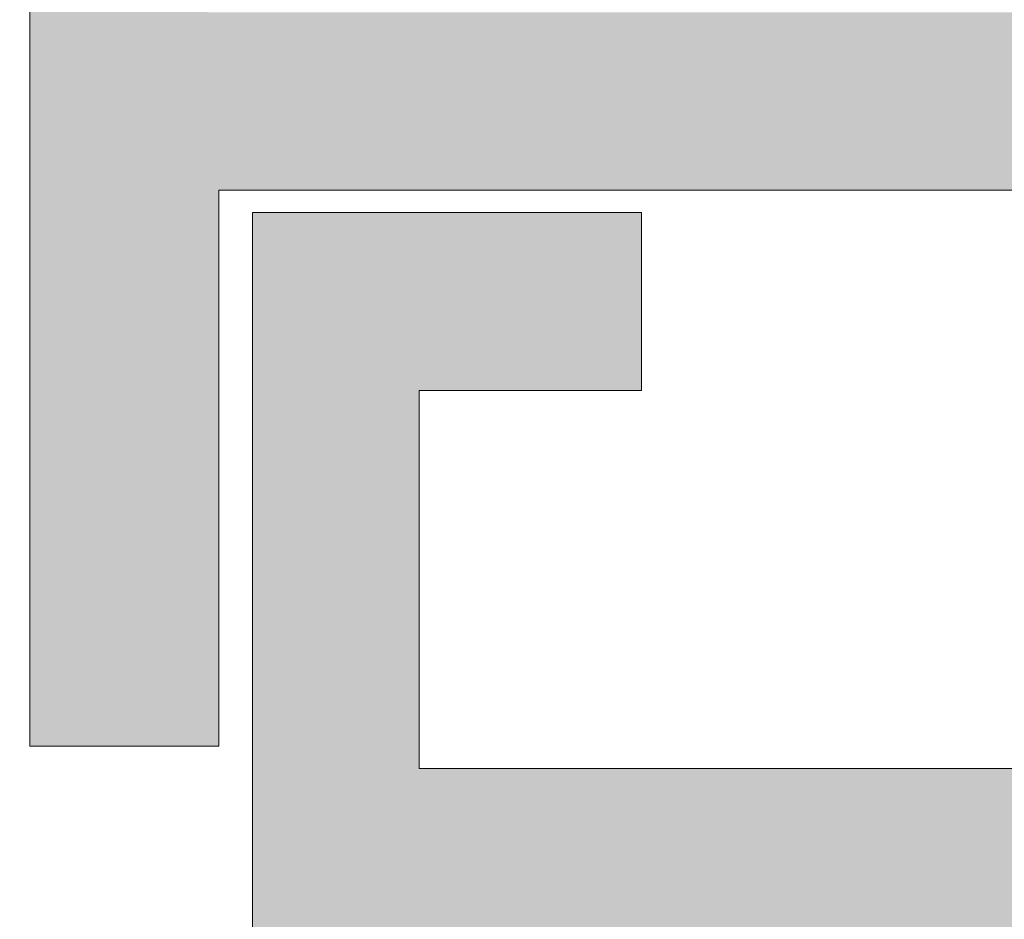
# Model space of a CAD drawing. Units: millimetres. Extents: x 3733 to 4153, y -566 to -269.
# Drawn here: x 3773 to 3777, y -386 to -381 of the extents above; entities that cross this region are included whole.
import ezdxf

# ---------------------------------------------------------------- set-up
doc = ezdxf.new("R2010")
doc.units = ezdxf.units.MM
doc.layers.get('0').update_dxf_attribs({"lineweight": 9})
doc.layers.add('SOMBREADOS', color=18, linetype='Continuous')
doc.styles.add('ROMANS', font='ROMANS.SHX', dxfattribs={"height": 2.5})
doc.dimstyles.new('1-1', dxfattribs={"dimtxt": 2.5, "dimasz": 2.5, "dimexe": 0.5, "dimexo": 2.5, "dimgap": 1, "dimtad": 1, "dimzin": 0, "dimdsep": 46, "dimtxsty": 'ROMANS', "dimcen": 0, "dimclrd": 256, "dimclre": 256, "dimclrt": 256, "dimadec": 0, "dimazin": 0, "dimtp": 0.2, "dimtm": 0.2, "dimtfac": 0.2, "dimtmove": 0, "dimatfit": 3, "dimfxl": 0, "dimtolj": 1, "dimtzin": 0, "dimarcsym": 0})

# ---------------------------------------------------------------- blocks, each defined once
blk = doc.blocks.new('*D43')
at = {"lineweight": -2}
for p, q in [((3771.578499982532, -316.0756566437817), (3752.681466562096, -316.0756566437817)), ((3753.181466562096, -318.5756566437817), (3753.181466562096, -535.7497235928729)), ((3771.578715719118, -538.2497235928729), (3752.681466562096, -538.2497235928729))]:
    blk.add_line(p, q, dxfattribs=at)
for points in [[(3752.764799895429, -318.5756566437817), (3753.598133228762, -318.5756566437817), (3753.181466562096, -316.0756566437817)], [(3752.764799895429, -535.7497235928729), (3753.598133228762, -535.7497235928729), (3753.181466562096, -538.2497235928729)]]:
    blk.add_solid(points)
at = {"layer": 'DEFPOINTS', "color": 0}
for p in [(3774.078499982532, -316.0756566437817), (3753.181466562096, -538.2497235928729), (3774.078715719118, -538.2497235928729)]:
    blk.add_point(p, dxfattribs=at)
at = {"insert": (3750.931466562096, -427.1626901183267), "char_height": 2.5, "attachment_point": 5, "rotation": 90, "style": 'ROMANS'}
blk.add_mtext('\\A1;{H}', dxfattribs=at)
blk = doc.blocks.new('*D44')
at = {"lineweight": -2}
for p, q in [((3771.578715719118, -382.349723735372), (3758.636578198183, -382.349723735372)), ((3759.136578198183, -384.849723735372), (3759.136578198183, -535.7497235928729)), ((3771.578715719118, -538.2497235928729), (3758.636578198183, -538.2497235928729))]:
    blk.add_line(p, q, dxfattribs=at)
for points in [[(3758.719911531517, -384.849723735372), (3759.55324486485, -384.849723735372), (3759.136578198183, -382.349723735372)], [(3758.719911531517, -535.7497235928729), (3759.55324486485, -535.7497235928729), (3759.136578198183, -538.2497235928729)]]:
    blk.add_solid(points)
at = {"layer": 'DEFPOINTS', "color": 0}
for p in [(3774.078715719118, -382.349723735372), (3759.136578198183, -538.2497235928729), (3774.078715719118, -538.2497235928729)]:
    blk.add_point(p, dxfattribs=at)
at = {"insert": (3756.886578198183, -460.2997236641219), "char_height": 2.5, "attachment_point": 5, "rotation": 90, "style": 'ROMANS'}
blk.add_mtext('\\A1;{H1}', dxfattribs=at)
blk = doc.blocks.new('*D45')
at = {"lineweight": -2}
for p, q in [((3771.578499982532, -316.0756566437817), (3758.636578198183, -316.0756566437817)), ((3759.136578198183, -379.849723735372), (3759.136578198183, -318.5756566437817)), ((3771.578715719118, -382.349723735372), (3758.636578198183, -382.349723735372))]:
    blk.add_line(p, q, dxfattribs=at)
for points in [[(3758.719911531517, -318.5756566437817), (3759.55324486485, -318.5756566437817), (3759.136578198183, -316.0756566437817)], [(3758.719911531517, -379.849723735372), (3759.55324486485, -379.849723735372), (3759.136578198183, -382.349723735372)]]:
    blk.add_solid(points)
at = {"layer": 'DEFPOINTS', "color": 0}
for p in [(3759.136578198183, -316.0756566437817), (3774.078499982532, -316.0756566437817), (3774.078715719118, -382.349723735372)]:
    blk.add_point(p, dxfattribs=at)
at = {"insert": (3756.886578198183, -349.2126901895762), "char_height": 2.5, "attachment_point": 5, "rotation": 90, "style": 'ROMANS'}
blk.add_mtext('\\A1;{H2}', dxfattribs=at)

msp = doc.modelspace()

# ---------------------------------------------------------------- hatches: boundary and pattern name
at = {"layer": 'SOMBREADOS'}
h = msp.add_hatch(color=256, dxfattribs=at)
h.paths.add_polyline_path([(3782.277770097649, -374.349723735372), (3782.277770097649, -381.4497237353719), (3773.87682447618, -381.4497237353719), (3773.87682447618, -374.349723735372)], flags=16)
edge = h.paths.add_edge_path()
edge.add_arc((3783.177554361064, -376.76967266164), 0.0999999999999661, 182.8915945978402, 301.86732454770936, ccw=False)
edge.add_line((3783.077681684212, -376.7747173041857), (3783.077554361063, -376.7747237353728))
edge.add_line((3783.077554361063, -376.7747237353719), (3783.077554361063, -374.5247237353719))
edge.add_line((3783.077554361063, -374.5247237353719), (3783.140873725411, -374.4558322359001))
edge.add_line((3783.140873725411, -374.4558322359001), (3783.932301702265, -375.0131407098679))
edge.add_arc((3784.014063976713, -375.0707161427979), 0.0999999999999857, 144.8475245322465, 325.8792417035091)
edge.add_line((3784.096849692755, -375.1268100392508), (3784.095208966587, -375.1235275178019))
edge.add_line((3784.095208966587, -375.1235275178019), (3785.099685277238, -373.7321707402918))
edge.add_arc((3784.955738287561, -373.6899894154797), 0.1500000000000015, 343.6676351686648, 449.3136378499979)
edge.add_line((3784.957535136492, -373.5400001780858), (3784.952406365541, -373.5400045960216))
edge.add_line((3784.952406365541, -373.5400045960216), (3784.425804337263, -373.5427187195357))
edge.add_line((3784.425804337263, -373.5427187195367), (3784.397834612929, -373.6465163328071))
edge.add_line((3784.397834612929, -373.6465163328071), (3784.213197091168, -373.8854023515198))
edge.add_line((3784.213197091169, -373.885402351521), (3784.213032304805, -373.8853026581189))
edge.add_arc((3783.785229702425, -373.6264881813261), 0.4999999999999565, 238.409987222121, 328.82665964144644, ccw=False)
edge.add_line((3783.523310985642, -374.052397309895), (3783.523463561867, -374.052149203887))
edge.add_line((3783.523463561868, -374.052149203887), (3783.147840212829, -373.7874285361579))
edge.add_line((3783.147840212828, -373.7874285361588), (3783.147964191943, -373.7844986814359))
edge.add_arc((3783.321653263308, -373.6046873734249), 0.250000000000003, 167.2995097072074, 225.9922005079887, ccw=False)
edge.add_line((3783.077770097649, -373.549723735372), (3773.92682447618, -373.549723735372))
edge.add_line((3773.926824476181, -373.549723735372), (3773.926824476181, -371.049723735372))
edge.add_line((3773.926824476181, -371.049723735372), (3773.076824476181, -371.049723735372))
edge.add_line((3773.07682447618, -371.049723735372), (3773.07682447618, -384.7497237353721))
edge.add_line((3773.07682447618, -384.7497237353721), (3773.92682447618, -384.7497237353721))
edge.add_line((3773.926824476181, -384.7497237353721), (3773.926824476181, -382.2497237353721))
edge.add_line((3773.926824476181, -382.2497237353721), (3783.077770097649, -382.2497237353721))
edge.add_arc((3783.321653263308, -382.1947600973187), 0.2499999999998918, 134.007799492013, 192.7004902927976, ccw=False)
edge.add_line((3783.147964191943, -382.0149487893088), (3783.147840212828, -382.012018934586))
edge.add_line((3783.147840212828, -382.0120189345851), (3783.523463561867, -381.7472982668569))
edge.add_line((3783.523463561868, -381.7472982668569), (3783.523310985643, -381.7470501608491))
edge.add_arc((3783.785229702425, -382.1729592894178), 0.4999999999999566, 31.173340358553503, 121.590012777879, ccw=False)
edge.add_line((3784.213032304804, -381.9141448126247), (3784.213197091168, -381.9140451192229))
edge.add_line((3784.213197091169, -381.9140451192236), (3784.397834612929, -382.152931137937))
edge.add_line((3784.397834612929, -382.152931137937), (3784.425804337263, -382.2567287512079))
edge.add_line((3784.425804337263, -382.2567287512079), (3784.95240636554, -382.2594428747229))
edge.add_line((3784.952406365541, -382.2594428747229), (3784.957535136492, -382.2594472926578))
edge.add_arc((3784.955738287561, -382.1094580552649), 0.1500000000000015, 270.6863621500027, 376.3323648313767)
edge.add_line((3785.099685277238, -382.067276730452), (3784.095208966587, -380.675919952942))
edge.add_line((3784.095208966587, -380.6759199529429), (3784.096849692755, -380.6726374314928))
edge.add_arc((3784.014063976713, -380.7287313279458), 0.0999999999999857, 34.12075829649091, 215.1524754677535)
edge.add_line((3783.932301702265, -380.7863067608769), (3783.140873725411, -381.343615234844))
edge.add_line((3783.140873725411, -381.3436152348429), (3783.077554361063, -381.2747237353719))
edge.add_line((3783.077554361063, -381.2747237353719), (3783.077554361063, -379.0247237353719))
edge.add_line((3783.077554361063, -379.0247237353719), (3783.077681684212, -379.0247301665579))
edge.add_arc((3783.177554361064, -379.0297748091036), 0.0999999999999661, 58.13267545229053, 177.1084054021597, ccw=False)
edge.add_line((3783.230349769579, -378.9448475176159), (3783.230382612353, -378.944794686359))
edge.add_line((3783.230382612353, -378.944794686359), (3784.127554448736, -379.4595851452491))
edge.add_arc((3784.227554361063, -379.459452726994), 0.1000000000000338, 180.0758700932785, 351.3174355723189)
edge.add_line((3784.326408348157, -379.474548727645), (3784.327554361063, -379.474723735372))
edge.add_line((3784.327554361063, -379.474723735372), (3784.327554361063, -378.7675625968989))
edge.add_arc((3784.227554361063, -378.767562596898), 0.1000000000000219, 0, 61.69453482607447)
edge.add_line((3784.27497158021, -378.6795193840519), (3784.274862504169, -378.6794150775509))
edge.add_line((3784.27486250417, -378.6794150775509), (3783.822998410164, -378.4201388554538))
edge.add_arc((3784.121608695972, -377.8997237353719), 0.6000000000000578, 119.8468800268565, 240.1531199731435, ccw=False)
edge.add_line((3783.822998410164, -377.3793086152898), (3784.27486250417, -377.1200323931939))
edge.add_line((3784.27486250417, -377.1200323931939), (3784.274971580211, -377.1199280866929))
edge.add_arc((3784.227554361063, -377.0318848738459), 0.1000000000000219, 298.3054651739257, 360)
edge.add_line((3784.327554361063, -377.0318848738459), (3784.327554361063, -376.3247237353719))
edge.add_line((3784.327554361063, -376.3247237353719), (3784.326408348157, -376.3248987430989))
edge.add_arc((3784.227554361063, -376.3399947437499), 0.1000000000000338, 8.682564427681127, 179.9241299067215)
edge.add_line((3784.127554448736, -376.339862325495), (3783.230382612353, -376.854652784386))
edge.add_line((3783.230382612353, -376.854652784386), (3783.230349769579, -376.8545999531277))
h.paths.add_polyline_path([(3795.877770097649, -381.4497237353719), (3795.877770097649, -374.349723735372), (3804.278715719118, -374.349723735372), (3804.278715719118, -381.4497237353719)], flags=16)
edge = h.paths.add_edge_path()
edge.add_arc((3794.977985834234, -376.76967266164), 0.0999999999999661, 238.1326754522907, 357.10840540215975, ccw=False)
edge.add_line((3794.925190425718, -376.8545999531277), (3794.925157582944, -376.854652784386))
edge.add_line((3794.925157582945, -376.854652784386), (3794.027985746562, -376.339862325495))
edge.add_arc((3793.927985834234, -376.3399947437499), 0.1000000000000338, 0.0758700932785065, 171.3174355723189)
edge.add_line((3793.829131847141, -376.3248987430989), (3793.827985834235, -376.3247237353719))
edge.add_line((3793.827985834235, -376.3247237353719), (3793.827985834235, -377.0318848738459))
edge.add_arc((3793.927985834234, -377.0318848738459), 0.1000000000000219, 180, 241.6945348260744)
edge.add_line((3793.880568615088, -377.119928086692), (3793.880677691129, -377.1200323931928))
edge.add_line((3793.880677691129, -377.1200323931939), (3794.332541785134, -377.3793086152898))
edge.add_arc((3794.033931499326, -377.8997237353719), 0.6000000000000578, -60.153119973143475, 60.153119973143475, ccw=False)
edge.add_line((3794.332541785134, -378.4201388554538), (3793.880677691129, -378.6794150775509))
edge.add_line((3793.880677691129, -378.6794150775509), (3793.880568615088, -378.679519384051))
edge.add_arc((3793.927985834234, -378.767562596898), 0.1000000000000219, 118.3054651739256, 180.0000000000001)
edge.add_line((3793.827985834235, -378.767562596898), (3793.827985834235, -379.474723735372))
edge.add_line((3793.827985834235, -379.474723735372), (3793.829131847141, -379.474548727645))
edge.add_arc((3793.927985834234, -379.459452726994), 0.1000000000000338, 188.6825644276811, 359.9241299067215)
edge.add_line((3794.027985746561, -379.4595851452491), (3794.925157582944, -378.9447946863577))
edge.add_line((3794.925157582945, -378.944794686359), (3794.925190425719, -378.9448475176159))
edge.add_arc((3794.977985834234, -379.0297748091036), 0.0999999999999661, 2.8915945978400828, 121.8673245477093, ccw=False)
edge.add_line((3795.077858511087, -379.0247301665579), (3795.077985834235, -379.0247237353719))
edge.add_line((3795.077985834235, -379.0247237353719), (3795.077985834235, -381.2747237353719))
edge.add_line((3795.077985834235, -381.2747237353719), (3795.014666469888, -381.343615234844))
edge.add_line((3795.014666469888, -381.3436152348429), (3794.223238493033, -380.7863067608757))
edge.add_arc((3794.141476218585, -380.7287313279458), 0.0999999999999857, 324.8475245322465, 505.8792417035092)
edge.add_line((3794.058690502543, -380.6726374314928), (3794.060331228711, -380.675919952942))
edge.add_line((3794.06033122871, -380.6759199529429), (3793.05585491806, -382.067276730452))
edge.add_arc((3793.199801907736, -382.1094580552649), 0.1500000000000015, 163.6676351686232, 269.3136378499974)
edge.add_line((3793.198005058806, -382.2594472926578), (3793.203133829757, -382.2594428747229))
edge.add_line((3793.203133829757, -382.2594428747229), (3793.729735858035, -382.2567287512079))
edge.add_line((3793.729735858034, -382.2567287512079), (3793.757705582369, -382.152931137937))
edge.add_line((3793.757705582369, -382.152931137937), (3793.942343104129, -381.9140451192236))
edge.add_line((3793.94234310413, -381.9140451192236), (3793.942507890494, -381.9141448126247))
edge.add_arc((3794.370310492873, -382.1729592894178), 0.4999999999999566, 58.40998722212112, 148.8266596414465, ccw=False)
edge.add_line((3794.632229209656, -381.7470501608491), (3794.63207663343, -381.7472982668569))
edge.add_line((3794.63207663343, -381.7472982668569), (3795.00769998247, -382.012018934586))
edge.add_line((3795.00769998247, -382.0120189345851), (3795.007576003354, -382.0149487893079))
edge.add_arc((3794.83388693199, -382.1947600973187), 0.2499999999998918, -12.70049029279761, 45.99220050798698, ccw=False)
edge.add_line((3795.077770097649, -382.2497237353721), (3804.228715719117, -382.2497237353721))
edge.add_line((3804.228715719118, -382.2497237353721), (3804.228715719118, -384.7497237353721))
edge.add_line((3804.228715719118, -384.7497237353721), (3805.078715719118, -384.7497237353721))
edge.add_line((3805.078715719118, -384.7497237353721), (3805.078715719118, -371.049723735372))
edge.add_line((3805.078715719118, -371.049723735372), (3804.228715719118, -371.049723735372))
edge.add_line((3804.228715719118, -371.049723735372), (3804.228715719118, -373.549723735372))
edge.add_line((3804.228715719118, -373.549723735372), (3795.077770097649, -373.549723735372))
edge.add_arc((3794.83388693199, -373.6046873734249), 0.250000000000003, -45.992200507988684, 12.700490292792608, ccw=False)
edge.add_line((3795.007576003354, -373.784498681435), (3795.00769998247, -373.7874285361579))
edge.add_line((3795.00769998247, -373.7874285361588), (3794.63207663343, -374.0521492038879))
edge.add_line((3794.63207663343, -374.052149203887), (3794.632229209656, -374.052397309895))
edge.add_arc((3794.370310492873, -373.6264881813261), 0.4999999999999565, 211.1733403585536, 301.590012777879, ccw=False)
edge.add_line((3793.942507890493, -373.8853026581189), (3793.942343104129, -373.885402351521))
edge.add_line((3793.94234310413, -373.885402351521), (3793.757705582369, -373.6465163328071))
edge.add_line((3793.757705582369, -373.6465163328071), (3793.729735858034, -373.5427187195357))
edge.add_line((3793.729735858034, -373.5427187195367), (3793.203133829757, -373.5400045960216))
edge.add_line((3793.203133829757, -373.5400045960216), (3793.198005058806, -373.5400001780858))
edge.add_arc((3793.199801907736, -373.6899894154797), 0.1500000000000015, 90.68636215000208, 196.3323648313352)
edge.add_line((3793.05585491806, -373.732170740293), (3794.06033122871, -375.1235275178019))
edge.add_line((3794.06033122871, -375.1235275178019), (3794.058690502542, -375.1268100392508))
edge.add_arc((3794.141476218585, -375.0707161427979), 0.0999999999999857, 214.1207582964909, 395.1524754677536)
edge.add_line((3794.223238493033, -375.0131407098679), (3795.014666469888, -374.4558322359001))
edge.add_line((3795.014666469888, -374.4558322359001), (3795.077985834235, -374.5247237353719))
edge.add_line((3795.077985834235, -374.5247237353719), (3795.077985834235, -376.7747237353719))
edge.add_line((3795.077985834235, -376.7747237353719), (3795.077858511087, -376.7747173041857))
h = msp.add_hatch(color=256, dxfattribs=at)
h.paths.add_polyline_path([(3775.728715719118, -407.8586940348209), (3774.828715719118, -407.617539761633), (3774.828715719118, -393.349723735372), (3776.078715719118, -393.349723735372), (3776.078715719118, -392.599723735372), (3774.828715719118, -392.599723735372), (3774.828715719118, -385.599723735372), (3784.678715719117, -385.599723735372), (3784.678715719117, -392.599723735372), (3779.328715719118, -392.599723735372), (3779.328715719118, -408.0196944545148), (3777.829146592288, -408.4215027910441), (3776.328715719118, -408.0194635502789), (3776.328715719118, -406.849723735372), (3775.728715719118, -406.849723735372)], flags=16)
edge = h.paths.add_edge_path()
edge.add_line((3787.236259241993, -393.8500390178788), (3787.241210224461, -393.8513777051419))
edge.add_arc((3787.278499982533, -393.7060867076818), 0.1499999999999182, 255.6054125467758, 361.251415228152)
edge.add_line((3787.428464205723, -393.7028107707497), (3786.820590920936, -392.0980252989118))
edge.add_line((3786.820590920936, -392.0980252989129), (3786.823029197032, -392.0952827199978))
edge.add_arc((3786.728499982532, -392.1279052215268), 0.1000000000000142, 19.03980869324704, 200.0715258645265)
edge.add_line((3786.634573490153, -392.1622245168189), (3785.724767957343, -392.4946534614999))
edge.add_arc((3785.578499982532, -392.5279052215267), 0.149999999999955, -90.00000000000807, 12.807632657565591, ccw=False)
edge.add_line((3785.578499982532, -392.6779052215268), (3785.428499982532, -392.6779052215268))
edge.add_arc((3785.428499982532, -392.5279052215267), 0.1499999999999773, 90, 270, ccw=False)
edge.add_line((3785.428499982532, -392.3779052215268), (3785.428499982532, -390.1279052215268))
edge.add_line((3785.428499982532, -390.1279052215268), (3785.42862730568, -390.127911652713))
edge.add_arc((3785.528499982533, -390.1329562952587), 0.1000000000000271, 58.13267545229729, 177.1084054020963, ccw=False)
edge.add_line((3785.581295391048, -390.0480290037708), (3785.581328233822, -390.0479761725128))
edge.add_line((3785.581328233822, -390.0479761725128), (3786.478500070205, -390.5627666314028))
edge.add_arc((3786.578499982532, -390.5626342131488), 0.0999999999999342, 180.0758700932786, 360)
edge.add_line((3786.678499982532, -390.5626342131488), (3786.678499982532, -389.8707440830531))
edge.add_arc((3786.578499982532, -389.8707440830531), 0.0999999999999935, 6.400000000000001e-15, 61.69453482606012)
edge.add_line((3786.625917201679, -389.7827008702059), (3786.625808125638, -389.7825965637048))
edge.add_line((3786.625808125638, -389.7825965637057), (3785.974929726774, -389.409127428758))
edge.add_line((3785.974929726774, -389.409127428758), (3785.974949298716, -389.409092085665))
edge.add_arc((3786.144506381225, -389.1029052215267), 0.3499999999999328, 118.9763660666085, 241.02363393338248, ccw=False)
edge.add_line((3785.974949298716, -388.796718357388), (3785.974929726774, -388.7966830142959))
edge.add_line((3785.974929726774, -388.7966830142959), (3786.625808125638, -388.4232138793479))
edge.add_line((3786.625808125638, -388.4232138793479), (3786.625917201679, -388.4231095728469))
edge.add_arc((3786.578499982532, -388.3350663600008), 0.0999999999999935, 298.3054651739399, 360)
edge.add_line((3786.678499982532, -388.3350663600008), (3786.678499982532, -387.6431762299048))
edge.add_arc((3786.578499982532, -387.6431762299048), 0.1000000000000195, 359.9999999999349, 539.9241299067215)
edge.add_line((3786.478500070205, -387.6430438116497), (3785.581328233822, -388.1578342705407))
edge.add_line((3785.581328233822, -388.1578342705407), (3785.581295391049, -388.1577814392829))
edge.add_arc((3785.528499982533, -388.0728541477938), 0.1000000000000271, 182.8915945978386, 301.86732454773704, ccw=False)
edge.add_line((3785.42862730568, -388.0778987903409), (3785.428499982533, -388.0779052215269))
edge.add_line((3785.428499982532, -388.0779052215269), (3785.428499982532, -385.8279052215269))
edge.add_arc((3785.428499982532, -385.6779052215268), 0.1499999999999773, 90, 270, ccw=False)
edge.add_line((3785.428499982532, -385.5279052215267), (3785.578499982532, -385.5279052215267))
edge.add_arc((3785.578499982532, -385.6779052215268), 0.1500000000000118, -12.807632657562124, 89.99999999999193, ccw=False)
edge.add_line((3785.724767957343, -385.7111569815536), (3786.631519526689, -386.0424700549688))
edge.add_arc((3786.725459150192, -386.0767533910951), 0.0999999999999755, 159.9504079302896, 340.9601913066807)
edge.add_line((3786.819988364692, -386.1093758926236), (3787.428464205723, -384.5029996723028))
edge.add_arc((3787.278499982533, -384.4997237353721), 0.1500000000000187, 358.7485847718923, 464.3945874532079)
edge.add_line((3787.241210224462, -384.354432737912), (3787.236259241994, -384.3557714251749))
edge.add_line((3787.236259241993, -384.3557714251749), (3786.728499982532, -384.4954052215269))
edge.add_line((3786.728499982532, -384.4954052215269), (3786.728499982532, -384.6029052215267))
edge.add_line((3786.728499982532, -384.6029052215267), (3786.612375722177, -384.8816034463787))
edge.add_line((3786.612375722178, -384.8816034463787), (3786.612190672613, -384.881550061189))
edge.add_arc((3786.131782685193, -384.7429565345578), 0.5000000000000013, 253.4909368253276, 343.9076092446545, ccw=False)
edge.add_line((3785.989699180492, -385.2223439329018), (3785.989781948784, -385.2220646740509))
edge.add_line((3785.989781948784, -385.2220646740509), (3785.558219425798, -385.0641921906329))
edge.add_line((3785.558219425799, -385.0641921906329), (3785.557576835169, -385.0613309851528))
edge.add_arc((3785.678499982532, -384.8425214962549), 0.2500000000000318, 181.6508600283628, 241.07315011118482, ccw=False)
edge.add_line((3785.428603748564, -384.849723735372), (3774.828715719118, -384.849723735372))
edge.add_line((3774.828715719118, -384.849723735372), (3774.828715719118, -383.1497237353719))
edge.add_line((3774.828715719118, -383.1497237353719), (3775.828715719118, -383.1497237353719))
edge.add_line((3775.828715719118, -383.1497237353719), (3775.828715719118, -382.349723735372))
edge.add_line((3775.828715719118, -382.349723735372), (3774.078715719118, -382.349723735372))
edge.add_line((3774.078715719118, -382.349723735372), (3774.078715719118, -408.2447988116378))
edge.add_line((3774.078715719118, -408.2447988116378), (3777.829146592289, -409.2497237353721))
edge.add_line((3777.829146592288, -409.2497237353721), (3781.578715719118, -408.2450297158737))
edge.add_line((3781.578715719118, -408.2450297158737), (3781.578715719118, -406.849723735372))
edge.add_line((3781.578715719118, -406.849723735372), (3780.828715719118, -406.849723735372))
edge.add_line((3780.828715719118, -406.849723735372), (3780.828715719118, -407.4997237353721))
edge.add_arc((3780.578715719118, -407.4997237353721), 0.25, 270, 360, ccw=False)
edge.add_line((3780.578715719118, -407.7497237353721), (3780.328715719118, -407.7497237353721))
edge.add_arc((3780.328715719118, -407.4997237353721), 0.25, 180, 270, ccw=False)
edge.add_line((3780.078715719118, -407.4997237353721), (3780.078715719118, -393.349723735372))
edge.add_line((3780.078715719118, -393.349723735372), (3784.678715719118, -393.349723735372))
edge.add_line((3784.678715719117, -393.349723735372), (3784.678715719117, -394.099723735372))
edge.add_line((3784.678715719117, -394.099723735372), (3785.428715719117, -394.099723735372))
edge.add_line((3785.428715719117, -394.099723735372), (3785.428715719117, -393.3736726720708))
edge.add_arc((3785.678499982532, -393.3632889467979), 0.2500000000000098, 118.9268498888135, 182.3804593103357, ccw=False)
edge.add_line((3785.557576835168, -393.1444794579011), (3785.558219425798, -393.141618252421))
edge.add_line((3785.558219425799, -393.1416182524197), (3785.989781948785, -392.9837457690019))
edge.add_line((3785.989781948784, -392.983745769003), (3785.989699180492, -392.9834665101519))
edge.add_arc((3786.131782685193, -393.4628539084958), 0.5000000000000151, 16.09239075534532, 106.50906317467161, ccw=False)
edge.add_line((3786.612190672612, -393.3242603818658), (3786.612375722177, -393.3242069966748))
edge.add_line((3786.612375722178, -393.3242069966748), (3786.728499982533, -393.6029052215267))
edge.add_line((3786.728499982532, -393.6029052215267), (3786.728499982532, -393.7104052215268))
edge.add_line((3786.728499982532, -393.7104052215268), (3787.236259241994, -393.8500390178788))
h.paths.add_polyline_path([(3793.478499982532, -392.599723735372), (3793.478499982532, -385.599723735372), (3803.328499982532, -385.599723735372), (3803.328499982532, -392.599723735372), (3802.328499982532, -392.599723735372), (3802.328499982532, -392.8676729278027), (3799.578715719117, -393.6044754005447), (3799.578715719117, -392.599723735372)], flags=16)
h.paths.add_polyline_path([(3803.928715719117, -407.5908602945078), (3802.978715719118, -407.8454120273168), (3802.978715719118, -406.849723735372), (3802.378715719117, -406.849723735372), (3802.378715719117, -408.0061815427759), (3800.828715719118, -408.4215027910441), (3799.378715719117, -408.0329764620187), (3799.378715719117, -402.3997237353719), (3803.183877451136, -402.3997237353719), (3803.928715719117, -403.1445620033539)], flags=16)
edge = h.paths.add_edge_path()
edge.add_line((3790.915789740603, -393.8513777051419), (3790.920740723071, -393.8500390178788))
edge.add_line((3790.920740723071, -393.8500390178788), (3791.428499982532, -393.7104052215268))
edge.add_line((3791.428499982532, -393.7104052215268), (3791.428499982532, -393.6029052215258))
edge.add_line((3791.428499982532, -393.6029052215267), (3791.544624242887, -393.3242069966748))
edge.add_line((3791.544624242887, -393.3242069966748), (3791.544809292452, -393.3242603818649))
edge.add_arc((3792.025217279871, -393.4628539084958), 0.5000000000000238, 73.49093682532919, 163.907609244655, ccw=False)
edge.add_line((3792.167300784572, -392.9834665101519), (3792.16721801628, -392.983745769003))
edge.add_line((3792.16721801628, -392.983745769003), (3792.598780539266, -393.141618252421))
edge.add_line((3792.598780539266, -393.141618252421), (3792.599423129896, -393.1444794579011))
edge.add_arc((3792.47849998253, -393.3632889467999), 0.2500000000023177, -2.3804593106268044, 61.07315011087712, ccw=False)
edge.add_line((3792.728284245946, -393.3736726720726), (3792.728284245946, -394.099723735372))
edge.add_line((3792.728284245946, -394.099723735372), (3793.478499982532, -394.099723735372))
edge.add_line((3793.478499982532, -394.099723735372), (3793.478499982532, -393.349723735372))
edge.add_line((3793.478499982532, -393.349723735372), (3798.578715719118, -393.349723735372))
edge.add_line((3798.578715719118, -393.349723735372), (3798.578715719118, -407.4997237353721))
edge.add_arc((3798.328715719118, -407.4997237353721), 0.25, 270, 360, ccw=False)
edge.add_line((3798.328715719118, -407.7497237353721), (3798.078715719118, -407.7497237353721))
edge.add_arc((3798.078715719118, -407.4997237353721), 0.25, 180, 270, ccw=False)
edge.add_line((3797.828715719118, -407.4997237353721), (3797.828715719118, -406.849723735372))
edge.add_line((3797.828715719118, -406.849723735372), (3797.078715719118, -406.849723735372))
edge.add_line((3797.078715719118, -406.849723735372), (3797.078715719118, -408.2449142637558))
edge.add_line((3797.078715719118, -408.2449142637549), (3800.828715719118, -409.2497237353721))
edge.add_line((3800.828715719118, -409.2497237353721), (3804.578715719118, -408.2449142637549))
edge.add_line((3804.578715719117, -408.2449142637549), (3804.578715719117, -402.8753231878109))
edge.add_line((3804.578715719118, -402.8753231878109), (3803.453116266679, -401.7497237353721))
edge.add_line((3803.453116266679, -401.7497237353721), (3799.578715719118, -401.7497237353721))
edge.add_line((3799.578715719117, -401.7497237353721), (3799.578715719117, -394.3809325358518))
edge.add_line((3799.578715719117, -394.3809325358529), (3803.707909505083, -393.2745183955108))
edge.add_arc((3803.578499982532, -392.7915554823669), 0.5000000000000314, 284.9999999999977, 360)
edge.add_line((3804.078499982532, -392.7915554823669), (3804.078499982532, -382.349723735372))
edge.add_line((3804.078499982532, -382.349723735372), (3802.328499982532, -382.349723735372))
edge.add_line((3802.328499982532, -382.349723735372), (3802.328499982532, -383.1497237353728))
edge.add_line((3802.328499982532, -383.1497237353719), (3803.328499982532, -383.1497237353719))
edge.add_line((3803.328499982532, -383.1497237353719), (3803.328499982532, -384.849723735372))
edge.add_line((3803.328499982532, -384.849723735372), (3792.728396216501, -384.849723735372))
edge.add_arc((3792.478499982532, -384.8425214962549), 0.2500000000000229, 298.92684988881376, 358.34913997163716, ccw=False)
edge.add_line((3792.599423129896, -385.0613309851528), (3792.598780539266, -385.0641921906329))
edge.add_line((3792.598780539266, -385.0641921906338), (3792.16721801628, -385.2220646740518))
edge.add_line((3792.16721801628, -385.2220646740509), (3792.167300784572, -385.2223439329018))
edge.add_arc((3792.025217279871, -384.7429565345578), 0.4999999999999878, 196.0923907553457, 286.5090631746732, ccw=False)
edge.add_line((3791.544809292453, -384.8815500611877), (3791.544624242887, -384.8816034463787))
edge.add_line((3791.544624242887, -384.8816034463787), (3791.428499982532, -384.6029052215267))
edge.add_line((3791.428499982532, -384.6029052215267), (3791.428499982532, -384.4954052215269))
edge.add_line((3791.428499982532, -384.4954052215269), (3790.920740723071, -384.3557714251749))
edge.add_line((3790.920740723071, -384.3557714251749), (3790.915789740603, -384.354432737912))
edge.add_arc((3790.878499982532, -384.4997237353721), 0.1499999999999718, 75.60541254676555, 181.251415228108)
edge.add_line((3790.728535759341, -384.5029996723028), (3791.337011600372, -386.1093758926247))
edge.add_arc((3791.431540814872, -386.0767533910951), 0.0999999999999679, 199.0398086932617, 380.0495920698397)
edge.add_line((3791.525480438376, -386.0424700549688), (3792.432232007722, -385.7111569815536))
edge.add_arc((3792.578499982532, -385.6779052215268), 0.1499999999999866, 90.00000000001899, 192.8076326575644, ccw=False)
edge.add_line((3792.578499982532, -385.5279052215267), (3792.728499982532, -385.5279052215267))
edge.add_arc((3792.728499982532, -385.6779052215268), 0.1499999999999773, -90, 90, ccw=False)
edge.add_line((3792.728499982532, -385.8279052215269), (3792.728499982532, -388.0779052215269))
edge.add_line((3792.728499982532, -388.0779052215269), (3792.728372659384, -388.0778987903409))
edge.add_arc((3792.628499982532, -388.0728541477938), 0.1000000000000234, 238.1326754522974, 357.10840540209637, ccw=False)
edge.add_line((3792.575704574016, -388.1577814392829), (3792.575671731242, -388.1578342705407))
edge.add_line((3792.575671731242, -388.1578342705407), (3791.67849989486, -387.6430438116497))
edge.add_arc((3791.578499982532, -387.6431762299048), 0.1000000000000196, 0.0758700932784938, 180.0000000000651)
edge.add_line((3791.478499982532, -387.6431762299048), (3791.478499982532, -388.3350663600008))
edge.add_arc((3791.578499982532, -388.3350663600008), 0.0999999999999651, 180, 241.6945348260458)
edge.add_line((3791.531082763386, -388.4231095728478), (3791.531191839427, -388.4232138793479))
edge.add_line((3791.531191839426, -388.4232138793479), (3792.182070238291, -388.7966830142959))
edge.add_line((3792.182070238291, -388.7966830142959), (3792.182050666349, -388.796718357389))
edge.add_arc((3792.012493583839, -389.1029052215267), 0.3500000000000233, -61.02363393336918, 61.023633933387316, ccw=False)
edge.add_line((3792.182050666349, -389.409092085665), (3792.182070238291, -389.409127428758))
edge.add_line((3792.182070238291, -389.409127428758), (3791.531191839426, -389.7825965637048))
edge.add_line((3791.531191839426, -389.7825965637057), (3791.531082763385, -389.782700870207))
edge.add_arc((3791.578499982532, -389.8707440830531), 0.0999999999999651, 118.3054651739542, 180)
edge.add_line((3791.478499982532, -389.8707440830531), (3791.478499982532, -390.5626342131488))
edge.add_arc((3791.578499982532, -390.5626342131488), 0.0999999999999627, 180, 359.9241299066563)
edge.add_line((3791.678499894859, -390.5627666314037), (3792.575671731242, -390.0479761725128))
edge.add_line((3792.575671731242, -390.0479761725128), (3792.575704574017, -390.0480290037708))
edge.add_arc((3792.628499982532, -390.1329562952587), 0.1000000000000234, 2.8915945979036906, 121.8673245477026, ccw=False)
edge.add_line((3792.728372659384, -390.127911652713), (3792.728499982532, -390.1279052215268))
edge.add_line((3792.728499982532, -390.1279052215268), (3792.728499982532, -392.3779052215268))
edge.add_arc((3792.728499982532, -392.5279052215267), 0.1500000000000341, -90, 90, ccw=False)
edge.add_line((3792.728499982532, -392.6779052215268), (3792.578499982532, -392.6779052215268))
edge.add_arc((3792.578499982532, -392.5279052215267), 0.1499999999999894, 167.1923673424356, 269.99999999998096, ccw=False)
edge.add_line((3792.432232007722, -392.4946534614999), (3791.522426474911, -392.1622245168189))
edge.add_arc((3791.428499982532, -392.1279052215268), 0.0999999999999682, 339.9284741354679, 520.9601913068093)
edge.add_line((3791.333970768032, -392.0952827199978), (3791.336409044129, -392.0980252989129))
edge.add_line((3791.336409044128, -392.0980252989129), (3790.728535759341, -393.7028107707508))
edge.add_arc((3790.878499982532, -393.7060867076818), 0.1499999999999485, 178.7485847718483, 284.394587453203)

# ---------------------------------------------------------------- linework, layer by layer
for p, q in [((3773.07682447618, -384.7497237353721), (3773.07682447618, -371.049723735372)), ((3773.926824476181, -382.2497237353721), (3773.926824476181, -384.7497237353721)), ((3783.077770097649, -382.2497237353721), (3773.926824476181, -382.2497237353721)), ((3774.078715719118, -382.349723735372), (3774.078715719118, -408.2447988116378)), ((3775.828715719118, -382.349723735372), (3774.078715719118, -382.349723735372)), ((3775.828715719118, -383.1497237353719), (3775.828715719118, -382.349723735372)), ((3774.828715719118, -383.1497237353719), (3775.828715719118, -383.1497237353719)), ((3774.828715719118, -384.849723735372), (3774.828715719118, -383.1497237353719)), ((3773.926824476181, -384.7497237353721), (3773.07682447618, -384.7497237353721)), ((3785.428603748564, -384.849723735372), (3774.828715719118, -384.849723735372))]:
    msp.add_line(p, q)

# ---------------------------------------------------------------- dimensions: what is measured, and where the dimension line sits
for base, p1, p2, text, picture, middle in [((3753.181466562096, -538.2497235928729), (3774.078499982532, -316.0756566437817), (3774.078715719118, -538.2497235928729), '{H}', '*D43', (3750.931466562096, -427.1626901183267)), ((3759.136578198183, -316.0756566437817), (3774.078715719118, -382.349723735372), (3774.078499982532, -316.0756566437817), '{H2}', '*D45', (3756.886578198183, -349.2126901895762)), ((3759.136578198183, -538.2497235928729), (3774.078715719118, -382.349723735372), (3774.078715719118, -538.2497235928729), '{H1}', '*D44', (3756.886578198183, -460.2997236641219))]:
    dim = msp.add_linear_dim(base=base, p1=p1, p2=p2, angle=90, text=text, dimstyle='1-1', override={"dimclrd": 256, "dimclre": 256, "dimclrt": 256})
    dim.commit()
    dim.dimension.update_dxf_attribs({"geometry": picture, "text_midpoint": middle})

doc.saveas('drawing.dxf')
